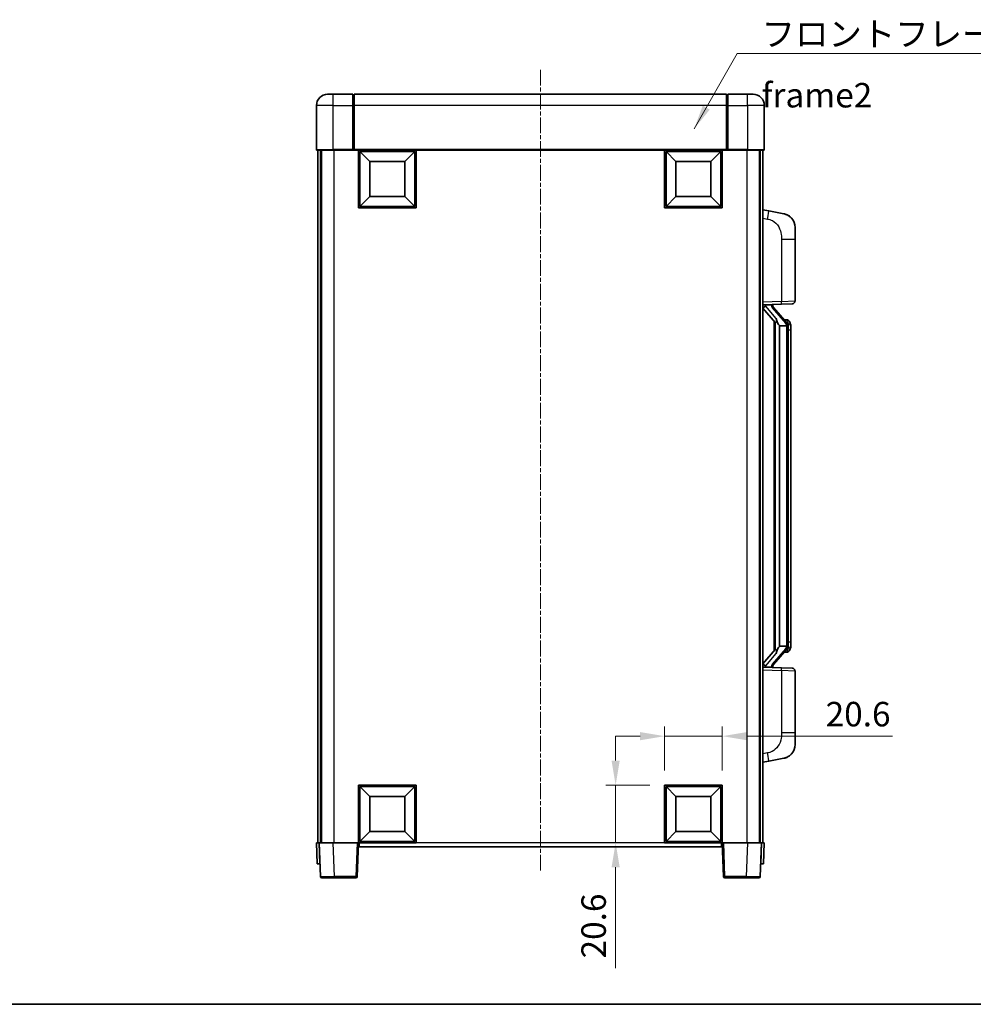
# Model space of a CAD drawing. Units: millimetres. Extents: x -16 to 7678, y 23 to 1147.
# Drawn here: x 1904 to 2245, y 23 to 375 of the extents above; entities that cross this region are included whole.
import ezdxf

# ---------------------------------------------------------------- set-up
doc = ezdxf.new("R2010")
doc.units = ezdxf.units.MM
doc.linetypes.add('CHAIN', pattern=[0.3543, 0.2362, -0.0295, 0.0591, -0.0295])
for name, color, linetype, lineweight in [('Border (ISO)', 7, 'Continuous', 35), ('Dimension (ISO)', 7, 'Continuous', 18), ('Dimension (ISO) @ 1', 7, 'Continuous', 18), ('Symbol (ISO)', 7, 'Continuous', 18), ('Symbol (ISO) @ 1', 7, 'Continuous', 18), ('Visible (ISO)', 7, 'Continuous', 35), ('Visible Narrow (ISO)', 7, 'Continuous', 25)]:
    doc.layers.add(name, color=color, linetype=linetype, lineweight=lineweight)
doc.layers.add('Centerline (ISO)', color=7, linetype='Continuous', lineweight=18, true_color=0x80ffff)
doc.styles.add('Note Text (TK)', font='MS PGothic.ttf')
doc.dimstyles.new('Default - Method 1b (TK)', dxfattribs={"dimscale": 4, "dimtxt": 2.5, "dimasz": 2.5, "dimexe": 1, "dimexo": 1.5, "dimgap": 1, "dimtad": 1, "dimtoh": 1, "dimrnd": 1e-08, "dimdsep": 46, "dimtxsty": 'Note Text (TK)', "dimcen": 0.09, "dimdle": 5, "dimclrd": 100, "dimclre": 100, "dimclrt": 7, "dimadec": 1, "dimazin": 1, "dimtfac": 1, "dimtmove": 0, "dimatfit": 3, "dimfxl": 0, "dimtolj": 1, "dimlwd": -1, "dimlwe": -1, "dimarcsym": 0})
doc.dimstyles.new('Default - Method 1b (TK)$7', dxfattribs={"dimscale": 4, "dimtxt": 2.5, "dimasz": 2.5, "dimexe": 1, "dimexo": 1.5, "dimgap": 1, "dimtad": 1, "dimtoh": 1, "dimrnd": 1e-08, "dimdsep": 46, "dimtxsty": 'Note Text (TK)', "dimcen": 0.09, "dimdle": 5, "dimclrd": 256, "dimclre": 100, "dimclrt": 7, "dimadec": 1, "dimazin": 1, "dimtfac": 1, "dimtmove": 0, "dimatfit": 3, "dimfxl": 0, "dimtolj": 1, "dimlwd": -1, "dimlwe": -1, "dimarcsym": 0})

# ---------------------------------------------------------------- blocks, each defined once
blk = doc.blocks.new('図面枠 tk図枠')
at = {"layer": 'Border (ISO)'}
blk.add_line((14.5, 8), (405.5, 8), dxfattribs=at)
blk = doc.blocks.new('*D96')
at = {"layer": 'Defpoints', "color": 0, "transparency": 16777216}
for p in [(2155.04, 119.1), (2134.44, 101.6), (2155.04, 101.6)]:
    blk.add_point(p, dxfattribs=at)
at = {"layer": 'Dimension (ISO)', "color": 100, "transparency": 16777216}
for p, q in [((2134.44, 106.85), (2134.44, 122.6)), ((2155.04, 106.85), (2155.04, 122.6)), ((2125.69, 119.1), (2116.94, 119.1)), ((2134.44, 119.1), (2155.04, 119.1)), ((2163.79, 119.1), (2215.81, 119.1))]:
    blk.add_line(p, q, dxfattribs=at)
for points in [[(2125.69, 120.56), (2125.69, 117.65), (2134.44, 119.1)], [(2163.79, 120.56), (2163.79, 117.65), (2155.04, 119.1)]]:
    blk.add_solid(points, dxfattribs=at)
at = {"layer": 'Dimension (ISO)', "color": 7, "transparency": 16777216, "insert": (2191.97, 126.98), "char_height": 8.75, "attachment_point": 4, "style": 'Note Text (TK)'}
blk.add_mtext('\\A1;20.6', dxfattribs=at)
blk = doc.blocks.new('*D97')
at = {"layer": 'Defpoints', "color": 0, "transparency": 16777216}
for p in [(2116.94, 101.6), (2134.44, 101.6), (2134.44, 81)]:
    blk.add_point(p, dxfattribs=at)
at = {"layer": 'Dimension (ISO)', "color": 100, "transparency": 16777216}
for p, q in [((2116.94, 110.35), (2116.94, 119.1)), ((2129.19, 101.6), (2113.44, 101.6)), ((2116.94, 101.6), (2116.94, 81)), ((2129.19, 81), (2113.44, 81)), ((2116.94, 72.25), (2116.94, 36.17))]:
    blk.add_line(p, q, dxfattribs=at)
for points in [[(2115.49, 110.35), (2118.4, 110.35), (2116.94, 101.6)], [(2115.49, 72.25), (2118.4, 72.25), (2116.94, 81)]]:
    blk.add_solid(points, dxfattribs=at)
at = {"layer": 'Dimension (ISO)', "color": 7, "transparency": 16777216, "insert": (2109.07, 39.67), "char_height": 8.75, "attachment_point": 4, "rotation": 90, "style": 'Note Text (TK)'}
blk.add_mtext('\\A1;20.6', dxfattribs=at)

msp = doc.modelspace()

# ---------------------------------------------------------------- linework, layer by layer
at = {"layer": 'Centerline (ISO)', "linetype": 'CHAIN', "ltscale": 23.990969}
msp.add_line((2090.044, 357.2544), (2090.044, 70.7544), dxfattribs=at)
at = {"layer": 'Visible (ISO)'}
for p, q in [((2014.044, 348.5044), (2016.044, 348.5044)), ((2023.044, 348.5044), (2016.044, 348.5044)), ((2023.044, 348.5044), (2023.044, 344.5044)), ((2156.544, 348.5044), (2023.544, 348.5044)), ((2023.544, 344.5044), (2023.544, 348.5044)), ((2156.544, 348.5044), (2156.544, 344.5044)), ((2164.044, 348.5044), (2157.044, 348.5044)), ((2157.044, 344.5044), (2157.044, 348.5044)), ((2164.044, 348.5044), (2166.044, 348.5044)), ((2023.294, 348.3044), (2023.044, 348.3044)), ((2156.794, 348.3044), (2157.044, 348.3044)), ((2010.044, 344.5044), (2010.044, 328.7544)), ((2023.044, 328.7544), (2023.044, 344.5044)), ((2023.544, 344.5044), (2023.544, 328.8044)), ((2156.544, 328.8044), (2156.544, 344.5044)), ((2157.044, 344.5044), (2157.044, 328.7544)), ((2170.044, 328.7544), (2170.044, 344.5044)), ((2016.044, 328.5044), (2010.294, 328.5044)), ((2010.544, 328.5044), (2010.544, 81.0044)), ((2011.544, 328.5044), (2011.544, 81.0044)), ((2011.794, 328.5044), (2011.794, 81.0044)), ((2016.044, 328.5044), (2023.444, 328.5044)), ((2023.044, 328.7544), (2023.044, 328.5094)), ((2023.294, 328.5094), (2023.044, 328.5094)), ((2023.544, 328.5044), (2023.444, 328.5044)), ((2023.544, 328.5044), (2023.544, 328.8044)), ((2156.544, 328.5044), (2023.544, 328.5044)), ((2025.044, 307.9044), (2025.044, 328.5044)), ((2029.094, 324.4544), (2025.544, 328.0044)), ((2025.544, 308.4044), (2025.544, 328.0044)), ((2025.544, 328.0044), (2045.144, 328.0044)), ((2041.594, 324.4544), (2045.144, 328.0044)), ((2045.144, 328.0044), (2045.144, 308.4044)), ((2045.644, 328.5044), (2045.644, 307.9044)), ((2134.444, 307.9044), (2134.444, 328.5044)), ((2138.494, 324.4544), (2134.944, 328.0044)), ((2134.944, 308.4044), (2134.944, 328.0044)), ((2134.944, 328.0044), (2154.544, 328.0044)), ((2150.994, 324.4544), (2154.544, 328.0044)), ((2154.544, 328.0044), (2154.544, 308.4044)), ((2155.044, 328.5044), (2155.044, 307.9044)), ((2156.544, 328.8044), (2156.544, 328.5044)), ((2156.644, 328.5044), (2156.544, 328.5044)), ((2156.644, 328.5044), (2164.044, 328.5044)), ((2157.044, 328.5094), (2156.794, 328.5094)), ((2157.044, 328.5094), (2157.044, 328.7544)), ((2169.794, 328.5044), (2164.044, 328.5044)), ((2168.294, 328.5044), (2168.294, 81.0044)), ((2168.544, 328.5044), (2168.544, 81.0044)), ((2169.544, 328.5044), (2169.544, 81.0044)), ((2029.094, 311.9544), (2029.094, 324.4544)), ((2029.094, 324.4544), (2041.594, 324.4544)), ((2041.594, 324.4544), (2041.594, 311.9544)), ((2138.494, 311.9544), (2138.494, 324.4544)), ((2138.494, 324.4544), (2150.994, 324.4544)), ((2150.994, 324.4544), (2150.994, 311.9544)), ((2029.094, 311.9544), (2025.544, 308.4044)), ((2041.594, 311.9544), (2029.094, 311.9544)), ((2041.594, 311.9544), (2045.144, 308.4044)), ((2138.494, 311.9544), (2134.944, 308.4044)), ((2150.994, 311.9544), (2138.494, 311.9544)), ((2150.994, 311.9544), (2154.544, 308.4044)), ((2045.644, 307.9044), (2025.044, 307.9044)), ((2045.144, 308.4044), (2025.544, 308.4044)), ((2155.044, 307.9044), (2134.444, 307.9044)), ((2154.544, 308.4044), (2134.944, 308.4044)), ((2171.6391, 306.8471), (2169.544, 307.2544)), ((2176.998, 305.8054), (2171.6391, 306.8471)), ((2181.044, 300.8973), (2181.044, 296.7647)), ((2181.044, 274.6216), (2181.044, 296.7647)), ((2169.544, 273.2544), (2176.2185, 273.4874)), ((2169.544, 272.0649), (2173.9767, 266.9657)), ((2170.544, 273.2644), (2172.544, 273.2644)), ((2173.044, 273.191), (2173.044, 273.3766)), ((2173.044, 272.9853), (2173.044, 273.191)), ((2178.0534, 266.8487), (2173.2893, 272.3292)), ((2180.0789, 273.6222), (2176.2185, 273.4874)), ((2173.544, 267.4634), (2173.544, 149.5453)), ((2177.9746, 267.9394), (2177.1053, 267.9394)), ((2178.8081, 267.5048), (2178.7293, 267.5954)), ((2173.944, 267.0033), (2173.944, 150.0054)), ((2175.544, 265.7644), (2175.4589, 265.8353)), ((2175.544, 265.7644), (2175.544, 151.2444)), ((2178.0266, 265.7644), (2175.544, 265.7644)), ((2178.544, 151.4721), (2178.544, 265.5366)), ((2179.544, 264.1894), (2179.544, 265.5366)), ((2179.544, 152.8194), (2179.544, 264.1894)), ((2179.544, 151.4721), (2179.544, 152.8194)), ((2173.9767, 150.0431), (2169.544, 144.9438)), ((2173.2893, 144.6795), (2178.0534, 150.16)), ((2175.4589, 151.1735), (2175.544, 151.2444)), ((2175.544, 151.2444), (2178.0266, 151.2444)), ((2177.9746, 149.0694), (2177.1053, 149.0694)), ((2178.7293, 149.4133), (2178.8081, 149.504)), ((2176.2185, 143.5213), (2169.544, 143.7544)), ((2170.544, 143.7444), (2172.544, 143.7444)), ((2173.044, 143.8177), (2173.044, 144.0234)), ((2173.044, 143.6321), (2173.044, 143.8177)), ((2176.2185, 143.5213), (2180.0789, 143.3865)), ((2181.044, 120.244), (2181.044, 142.3871)), ((2181.044, 120.244), (2181.044, 116.1114)), ((2169.544, 109.7544), (2171.6391, 110.1616)), ((2171.6391, 110.1616), (2176.998, 111.2033)), ((2025.044, 81.0044), (2025.044, 101.6044)), ((2025.044, 101.6044), (2045.644, 101.6044)), ((2029.094, 97.5544), (2025.544, 101.1044)), ((2025.544, 81.5044), (2025.544, 101.1044)), ((2025.544, 101.1044), (2045.144, 101.1044)), ((2041.594, 97.5544), (2045.144, 101.1044)), ((2045.144, 101.1044), (2045.144, 81.5044)), ((2045.644, 101.6044), (2045.644, 81.0044)), ((2134.444, 81.0044), (2134.444, 101.6044)), ((2134.444, 101.6044), (2155.044, 101.6044)), ((2138.494, 97.5544), (2134.944, 101.1044)), ((2134.944, 81.5044), (2134.944, 101.1044)), ((2134.944, 101.1044), (2154.544, 101.1044)), ((2150.994, 97.5544), (2154.544, 101.1044)), ((2154.544, 101.1044), (2154.544, 81.5044)), ((2155.044, 101.6044), (2155.044, 81.0044)), ((2029.094, 85.0544), (2029.094, 97.5544)), ((2029.094, 97.5544), (2041.594, 97.5544)), ((2041.594, 97.5544), (2041.594, 85.0544)), ((2138.494, 85.0544), (2138.494, 97.5544)), ((2138.494, 97.5544), (2150.994, 97.5544)), ((2150.994, 97.5544), (2150.994, 85.0544)), ((2029.094, 85.0544), (2025.544, 81.5044)), ((2041.594, 85.0544), (2029.094, 85.0544)), ((2041.594, 85.0544), (2045.144, 81.5044)), ((2138.494, 85.0544), (2134.944, 81.5044)), ((2150.994, 85.0544), (2138.494, 85.0544)), ((2150.994, 85.0544), (2154.544, 81.5044)), ((2010.044, 81.0044), (2011.0434, 81.0044)), ((2010.044, 81.0044), (2010.3059, 73.5044)), ((2011.0434, 81.0044), (2011.044, 81.0044)), ((2011.044, 81.0044), (2016.0409, 81.0044)), ((2011.044, 81.0044), (2011.4636, 68.9869)), ((2016.0409, 81.0044), (2024.5443, 81.0044)), ((2024.5443, 81.0044), (2025.044, 81.0044)), ((2024.6243, 68.9869), (2025.044, 81.0044)), ((2045.644, 81.0044), (2025.044, 81.0044)), ((2025.294, 79.5044), (2025.294, 81.0044)), ((2045.144, 81.5044), (2025.544, 81.5044)), ((2155.044, 81.0044), (2134.444, 81.0044)), ((2154.544, 81.5044), (2134.944, 81.5044)), ((2154.794, 81.0044), (2154.794, 79.5044)), ((2155.044, 81.0044), (2155.5437, 81.0044)), ((2155.044, 81.0044), (2155.4636, 68.9869)), ((2155.5437, 81.0044), (2164.047, 81.0044)), ((2164.047, 81.0044), (2169.044, 81.0044)), ((2168.6243, 68.9869), (2169.044, 81.0044)), ((2169.044, 81.0044), (2169.0446, 81.0044)), ((2169.0446, 81.0044), (2170.044, 81.0044)), ((2169.7821, 73.5044), (2170.044, 81.0044)), ((2154.794, 79.5044), (2025.294, 79.5044)), ((2011.3053, 73.5044), (2010.3059, 73.5044)), ((2011.3053, 73.5044), (2011.3059, 73.5044)), ((2168.7821, 73.5044), (2168.7827, 73.5044)), ((2169.7821, 73.5044), (2168.7827, 73.5044)), ((2016.4606, 68.5044), (2011.9633, 68.5044)), ((2016.4606, 68.5044), (2024.1246, 68.5044)), ((2155.9633, 68.5044), (2163.6274, 68.5044)), ((2168.1246, 68.5044), (2163.6274, 68.5044))]:
    msp.add_line(p, q, dxfattribs=at)
for centre, radius, start, end in [((2014.044, 344.5044), 4, 90, 180), ((2166.044, 344.5044), 4, 0, 90), ((2023.294, 348.0544), 0.25, 0, 90), ((2156.794, 348.0544), 0.25, 90, 180), ((2010.294, 328.7544), 0.25, 180, 270), ((2169.794, 328.7544), 0.25, 270, 0), ((2176.044, 300.8973), 5, 0, 41.09567), ((2180.044, 274.6216), 1, 272, 0), ((2174.044, 272.9853), 1, 180, 221), ((2177.9746, 266.9394), 1, 41, 90), ((2176.544, 265.5366), 2, 5.907532, 41), ((2176.544, 265.5366), 2, 0, 5.907532), ((2176.544, 151.4721), 2, 354.092468, 0), ((2177.9746, 150.0694), 1, 270, 319), ((2176.544, 151.4721), 2, 319, 354.092468), ((2174.044, 144.0234), 1, 139, 180), ((2180.044, 142.3871), 1, 0, 88), ((2176.044, 116.1114), 5, 318.90433, 0), ((2011.9633, 69.0044), 0.5, 182, 270), ((2024.1246, 69.0044), 0.5, 270, 358), ((2155.9633, 69.0044), 0.5, 182, 270), ((2168.1246, 69.0044), 0.5, 270, 358)]:
    msp.add_arc(centre, radius, start, end, dxfattribs=at)
for centre, major_axis, ratio, start_param, end_param in [((2170.544, 273.1176), (-1, 0), 0.14676884, 4.71238898, 6.28318531), ((2170.544, 272.4388), (-0.9955, -0.3722), 0.25438663, 4.61756297, 6.18835929), ((2172.544, 273.191), (0.5, 0), 0.14676884, 0, 1.57079633), ((2175.944, 272.3029), (0, -6.6667), 0.3, 5.34289009, 6.03820664), ((2175.944, 144.7059), (0, 6.6667), 0.3, 0.24497866, 0.94029521), ((2170.544, 144.5699), (0.9955, -0.3722), 0.25438663, 3.23641867, 4.807215), ((2170.544, 143.8911), (-1, 0), 0.14676884, 0, 1.57079633), ((2172.544, 143.8177), (0.5, 0), 0.14676884, 4.71238898, 6.28318531)]:
    msp.add_ellipse(centre, major_axis=major_axis, ratio=ratio, start_param=start_param, end_param=end_param, dxfattribs=at)
for points, knots in [([(2023.294, 328.5094), (2023.3298, 328.5094), (2023.3675, 328.5074), (2023.4164, 328.5049), (2023.4307, 328.5044), (2023.444, 328.5044)], [0.1703131202, 0.1703131202, 0.1703131202, 0.1703131202, 0.1810677517, 0.1810677517, 0.1858570013, 0.1858570013, 0.1858570013, 0.1858570013]), ([(2156.644, 328.5044), (2156.6572, 328.5044), (2156.6715, 328.5049), (2156.7204, 328.5074), (2156.7581, 328.5094), (2156.794, 328.5094)], [0.0412271589, 0.0412271589, 0.0412271589, 0.0412271589, 0.0460164086, 0.0460164086, 0.0567710401, 0.0567710401, 0.0567710401, 0.0567710401]), ([(2176.998, 305.8054), (2177.0996, 305.7857), (2177.2009, 305.7627), (2177.3596, 305.7215), (2177.4179, 305.7052), (2177.7389, 305.6093), (2177.9968, 305.5086), (2178.4644, 305.2792), (2178.6783, 305.1543), (2179.0167, 304.9212), (2179.1483, 304.8204), (2179.3724, 304.6308), (2179.4684, 304.5427), (2179.604, 304.4088), (2179.6488, 304.3627), (2179.7126, 304.2947), (2179.7335, 304.2719), (2179.7739, 304.2272), (2179.7928, 304.206), (2179.812, 304.1839)], [0, 0, 0, 0, 0.031817178, 0.031817178, 0.050452113, 0.050452113, 0.134929933, 0.134929933, 0.208678987, 0.208678987, 0.258212634, 0.258212634, 0.298091577, 0.298091577, 0.318896146, 0.318896146, 0.329513015, 0.329513015, 0.340218293, 0.340218293, 0.340218293, 0.340218293]), ([(2176.998, 305.8054), (2177.1745, 305.7711), (2177.3501, 305.727), (2177.6037, 305.6486), (2177.6849, 305.6211), (2178.0147, 305.5002), (2178.2591, 305.388), (2178.6913, 305.1451), (2178.8841, 305.0188), (2179.1885, 304.7879), (2179.3078, 304.6882), (2179.4916, 304.52), (2179.5609, 304.4526), (2179.6593, 304.3515), (2179.6916, 304.3173), (2179.7539, 304.2497), (2179.7827, 304.2176), (2179.812, 304.1839)], [0, 0, 0, 0, 0.055151579, 0.055151579, 0.081398944, 0.081398944, 0.162714309, 0.162714309, 0.230969498, 0.230969498, 0.277734391, 0.277734391, 0.307873407, 0.307873407, 0.323370755, 0.323370755, 0.339065947, 0.339065947, 0.339065947, 0.339065947]), ([(2174.3285, 268.3725), (2174.3308, 268.362), (2174.3331, 268.3515), (2174.385, 268.1106), (2174.4391, 267.8279), (2174.4391, 267.5827), (2174.4391, 267.5081), (2174.4337, 267.4265), (2174.4035, 267.2747), (2174.3782, 267.2049), (2174.3219, 267.1037), (2174.2899, 267.063), (2174.2251, 267.0007), (2174.1924, 266.9787), (2174.1023, 266.9317), (2174.0472, 266.926), (2173.9967, 266.9473), (2173.9857, 266.9553), (2173.9767, 266.9657)], [0.742305626, 0.742305626, 0.742305626, 0.742305626, 0.745632696, 0.745632696, 0.819200354, 0.819200354, 0.819200354, 0.841590598, 0.841590598, 0.863980841, 0.863980841, 0.882920663, 0.882920663, 0.901860485, 0.901860485, 0.943798526, 0.943798526, 0.958212109, 0.958212109, 0.958212109, 0.958212109]), ([(2179.544, 265.5366), (2179.544, 266.1305), (2179.3935, 266.5345), (2179.0882, 267.1669), (2178.9173, 267.3792), (2178.8081, 267.5048)], [0, 0, 0, 0, 0.2061269, 0.2061269, 0.42564821, 0.42564821, 0.42564821, 0.42564821]), ([(2178.5333, 265.7424), (2178.5333, 265.7426), (2178.5333, 265.7428), (2178.5319, 265.752), (2178.5189, 265.7597), (2178.4699, 265.7721), (2178.4335, 265.7765), (2178.342, 265.7808), (2178.2879, 265.7807), (2178.1692, 265.776), (2178.1058, 265.7715), (2178.0416, 265.7651)], [-0.0778087689, -0.0778087689, -0.0778087689, -0.0778087689, -0.0774791395, -0.0774791395, -0.0585788033, -0.0585788033, -0.0389062325, -0.0389062325, -0.0193765361, -0.0193765361, 0, 0, 0, 0]), ([(2178.8081, 149.504), (2178.8625, 149.5665), (2178.9318, 149.6512), (2179.0988, 149.8915), (2179.1994, 150.0576), (2179.3709, 150.4485), (2179.4448, 150.6625), (2179.5237, 151.0867), (2179.544, 151.2678), (2179.544, 151.4721)], [0, 0, 0, 0, 0.109280085, 0.109280085, 0.240591253, 0.240591253, 0.354088722, 0.354088722, 0.425024641, 0.425024641, 0.425024641, 0.425024641]), ([(2173.9767, 150.0431), (2173.9857, 150.0534), (2173.9967, 150.0614), (2174.0472, 150.0827), (2174.1023, 150.077), (2174.1924, 150.0301), (2174.2251, 150.008), (2174.2899, 149.9457), (2174.3219, 149.905), (2174.3782, 149.8038), (2174.4035, 149.734), (2174.4337, 149.5823), (2174.4391, 149.5006), (2174.4391, 149.2146), (2174.3971, 148.969), (2174.3477, 148.7254), (2174.3383, 148.6812), (2174.3285, 148.6362)], [0.219421737, 0.219421737, 0.219421737, 0.219421737, 0.23383532, 0.23383532, 0.275773361, 0.275773361, 0.294713183, 0.294713183, 0.313653005, 0.313653005, 0.336043248, 0.336043248, 0.358433491, 0.358433491, 0.421861067, 0.421861067, 0.435453192, 0.435453192, 0.435453192, 0.435453192]), ([(2178.5333, 151.2663), (2178.5333, 151.2661), (2178.5333, 151.266), (2178.5319, 151.2567), (2178.5189, 151.249), (2178.4699, 151.2366), (2178.4335, 151.2322), (2178.342, 151.2279), (2178.2879, 151.228), (2178.1692, 151.2327), (2178.1058, 151.2372), (2178.0416, 151.2436)], [-0.0003297628, -0.0003297628, -0.0003297628, -0.0003297628, 0, 0, 0.0189079865, 0.0189079865, 0.0385885202, 0.0385885202, 0.0581261217, 0.0581261217, 0.0775105008, 0.0775105008, 0.0775105008, 0.0775105008]), ([(2179.812, 112.8248), (2179.7925, 112.8025), (2179.7735, 112.781), (2179.7326, 112.7358), (2179.7114, 112.7128), (2179.6469, 112.644), (2179.6015, 112.5974), (2179.4643, 112.4621), (2179.3672, 112.3732), (2179.1409, 112.1824), (2179.0082, 112.0813), (2178.6678, 111.8479), (2178.4528, 111.7231), (2177.9882, 111.4968), (2177.7345, 111.3981), (2177.3189, 111.2739), (2177.1589, 111.2345), (2176.998, 111.2033)], [0, 0, 0, 0, 0.010823116, 0.010823116, 0.021555164, 0.021555164, 0.042579621, 0.042579621, 0.082862142, 0.082862142, 0.132680778, 0.132680778, 0.206708077, 0.206708077, 0.289770927, 0.289770927, 0.340209224, 0.340209224, 0.340209224, 0.340209224]), ([(2179.812, 112.8248), (2179.7834, 112.792), (2179.7553, 112.7606), (2179.6946, 112.6946), (2179.6631, 112.6612), (2179.5672, 112.5625), (2179.4997, 112.4966), (2179.408, 112.4122), (2179.3862, 112.3924), (2179.364, 112.3728)], [0, 0, 0, 0, 0.0153264144, 0.0153264144, 0.0304667096, 0.0304667096, 0.0599334156, 0.0599334156, 0.0689999837, 0.0689999837, 0.0689999837, 0.0689999837]), ([(2178.3483, 111.674), (2178.1586, 111.5755), (2177.9636, 111.4897), (2177.516, 111.3256), (2177.2578, 111.2538), (2176.998, 111.2033)], [0.193034956, 0.193034956, 0.193034956, 0.193034956, 0.257659665, 0.257659665, 0.339004358, 0.339004358, 0.339004358, 0.339004358])]:
    msp.add_open_spline(points, degree=3, knots=knots, dxfattribs=at)
for points in [[(2178.0416, 265.7651), (2178.0364, 265.7646), (2178.0313, 265.7644), (2178.0266, 265.7644)], [(2178.0266, 151.2444), (2178.0313, 151.2444), (2178.0364, 151.2441), (2178.0416, 151.2436)]]:
    msp.add_open_spline(points, degree=3, dxfattribs=at)
at = {"layer": 'Visible Narrow (ISO)'}
for p, q in [((2016.044, 344.5044), (2016.044, 348.5044)), ((2164.044, 344.5044), (2164.044, 348.5044)), ((2023.294, 344.5044), (2023.294, 348.3044)), ((2156.794, 348.3044), (2156.794, 344.5044)), ((2016.044, 344.5044), (2010.044, 344.5044)), ((2016.044, 328.7544), (2016.044, 344.5044)), ((2016.044, 344.5044), (2023.044, 344.5044)), ((2023.294, 344.5044), (2023.044, 344.5044)), ((2023.544, 344.5044), (2023.294, 344.5044)), ((2023.294, 344.5044), (2023.294, 328.5094)), ((2156.544, 344.5044), (2023.544, 344.5044)), ((2156.544, 344.5044), (2156.794, 344.5044)), ((2156.794, 328.5094), (2156.794, 344.5044)), ((2156.794, 344.5044), (2157.044, 344.5044)), ((2157.044, 344.5044), (2164.044, 344.5044)), ((2164.044, 344.5044), (2164.044, 328.7544)), ((2170.044, 344.5044), (2164.044, 344.5044)), ((2010.044, 328.7544), (2016.044, 328.7544)), ((2023.044, 328.7544), (2016.044, 328.7544)), ((2016.044, 328.7544), (2016.044, 328.5044)), ((2016.294, 328.5044), (2016.294, 81.0044)), ((2156.544, 328.8044), (2023.544, 328.8044)), ((2164.044, 328.7544), (2157.044, 328.7544)), ((2163.794, 328.5044), (2163.794, 81.0044)), ((2164.044, 328.7544), (2164.044, 328.5044)), ((2164.044, 328.7544), (2170.044, 328.7544)), ((2169.544, 304.2186), (2171.1714, 303.9022)), ((2176.2185, 296.7647), (2181.044, 296.7647)), ((2176.2185, 296.7647), (2176.2185, 274.4868)), ((2176.2185, 274.4868), (2169.544, 274.2538)), ((2176.2185, 274.4868), (2181.044, 274.6216)), ((2170.544, 273.2644), (2170.544, 273.2893)), ((2170.544, 272.7261), (2170.544, 273.2644)), ((2174.3285, 268.3725), (2170.544, 272.7261)), ((2172.544, 273.3591), (2172.544, 273.2644)), ((2172.544, 273.2644), (2172.544, 273.1289)), ((2172.9119, 272.1449), (2177.676, 266.6644)), ((2175.4589, 151.1735), (2175.4589, 265.8353)), ((2178.544, 265.5366), (2178.044, 265.5366)), ((2178.044, 265.5366), (2178.044, 151.4721)), ((2178.544, 266.3539), (2178.544, 265.5366)), ((2179.544, 264.1894), (2178.544, 264.1894)), ((2178.544, 151.4721), (2178.044, 151.4721)), ((2178.544, 152.8194), (2179.544, 152.8194)), ((2178.544, 151.4721), (2178.544, 150.6548)), ((2170.544, 144.2826), (2174.3285, 148.6362)), ((2177.676, 150.3444), (2172.9119, 144.8639)), ((2170.544, 143.7444), (2170.544, 144.2826)), ((2169.544, 142.755), (2176.2185, 142.5219)), ((2170.544, 143.7194), (2170.544, 143.7444)), ((2172.544, 143.8798), (2172.544, 143.7444)), ((2172.544, 143.7444), (2172.544, 143.6496)), ((2181.044, 142.3871), (2176.2185, 142.5219)), ((2176.2185, 142.5219), (2176.2185, 120.244)), ((2181.044, 120.244), (2176.2185, 120.244)), ((2171.1714, 113.1065), (2169.544, 112.7902)), ((2011.3053, 73.5044), (2011.0434, 81.0044)), ((2016.4606, 68.9869), (2016.0409, 81.0044)), ((2024.5443, 81.0044), (2024.1246, 68.9869)), ((2134.444, 81.0044), (2045.644, 81.0044)), ((2155.9633, 68.9869), (2155.5437, 81.0044)), ((2164.047, 81.0044), (2163.6274, 68.9869)), ((2169.0446, 81.0044), (2168.7827, 73.5044)), ((2016.4606, 68.9869), (2016.4606, 68.5044)), ((2024.1246, 68.9869), (2016.4606, 68.9869)), ((2024.1246, 68.9869), (2024.1246, 68.5044)), ((2155.9633, 68.5044), (2155.9633, 68.9869)), ((2163.6274, 68.9869), (2155.9633, 68.9869)), ((2163.6274, 68.9869), (2163.6274, 68.5044))]:
    msp.add_line(p, q, dxfattribs=at)
for centre, start, end in [((2174.044, 273.1289), 180, 221), ((2176.544, 265.6803), 3.242335, 41), ((2176.544, 265.5366), 0, 8.733934), ((2176.544, 151.4721), 351.266066, 0), ((2176.544, 151.3285), 319, 356.757665), ((2174.044, 143.8798), 139, 180)]:
    msp.add_arc(centre, 1.5, start, end, dxfattribs=at)
for centre, major_axis, ratio, start_param, end_param in [((2171.0667, 303.9022), (0.5724, 2.9449), 0.03425905, 4.71904817, 6.28318531), ((2176.1836, 274.4868), (0.0349, -0.9994), 0.03487826, 0, 1.56957835), ((2172.544, 272.9853), (0.5, 0), 0.28734789, 0, 1.57079633), ((2172.9119, 272.0012), (0.3774, 0.328), 0.22082359, 0, 1.3811443), ((2178.0534, 266.8487), (0.7547, 0.6561), 0.98843646, 0, 0.86096541), ((2177.676, 266.5207), (0.3774, 0.328), 0.22082359, 0, 1.3811443), ((2178.544, 265.5366), (1, 0), 0.81730076, 0, 1.57079633), ((2178.544, 151.4721), (1, 0), 0.81730076, 4.71238898, 6.28318531), ((2177.676, 150.488), (0.3774, -0.328), 0.22082359, 4.90204101, 6.28318531), ((2178.0534, 150.16), (0.7547, -0.6561), 0.98843646, 5.4222199, 6.28318531), ((2172.9119, 145.0075), (0.3774, -0.328), 0.22082359, 4.90204101, 6.28318531), ((2172.544, 144.0234), (0.5, 0), 0.28734789, 4.71238898, 6.28318531), ((2176.1836, 142.5219), (0.0349, 0.9994), 0.03487826, 4.71360696, 6.28318531), ((2171.0667, 113.1065), (0.5724, -2.9449), 0.03425905, 0, 1.56413714), ((2016.4661, 69.0044), (-5.0024, -0.0174), 0.00348438, 0.00010951, 1.56968786), ((2024.1246, 69.0044), (0.4997, -0.0174), 0.03487826, 4.71360696, 6.28318531), ((2155.9633, 69.0044), (-0.4997, -0.0174), 0.03487826, 0, 1.56957835), ((2163.6219, 69.0044), (-5.0024, 0.0174), 0.00348438, 1.5719048, 3.14148316)]:
    msp.add_ellipse(centre, major_axis=major_axis, ratio=ratio, start_param=start_param, end_param=end_param, dxfattribs=at)
for points, knots in [([(2171.1714, 303.9022), (2171.728, 303.794), (2172.3468, 303.6536), (2172.9549, 303.3361), (2173.8074, 302.8909), (2174.622, 302.0909), (2175.1964, 301.0985), (2175.6964, 300.2346), (2176.0016, 299.2539), (2176.1275, 298.3709), (2176.2124, 297.7759), (2176.2185, 297.2311), (2176.2185, 296.7647)], [0, 0, 0, 0, 0.22498324, 0.22498324, 0.22498324, 0.54043573, 0.54043573, 0.54043573, 0.81501171, 0.81501171, 0.81501171, 1, 1, 1, 1]), ([(2178.0534, 267.8421), (2178.1262, 267.752), (2178.2401, 267.6002), (2178.4436, 267.1343), (2178.544, 266.8415), (2178.544, 266.3539)], [-0.42564821, -0.42564821, -0.42564821, -0.42564821, -0.2061269, -0.2061269, 0, 0, 0, 0]), ([(2178.0534, 149.1666), (2178.0032, 149.1046), (2177.9773, 149.0726), (2177.9746, 149.0694), (2177.9746, 149.0694), (2177.9746, 149.0694)], [-0.318622721, -0.318622721, -0.318622721, -0.318622721, -0.167312443, -0.167312443, -0.15935558, -0.15935558, -0.15935558, -0.15935558]), ([(2178.544, 150.6548), (2178.544, 150.487), (2178.5305, 150.3447), (2178.4779, 150.0162), (2178.4286, 149.8564), (2178.3143, 149.5669), (2178.2472, 149.4462), (2178.1359, 149.2723), (2178.0896, 149.2115), (2178.0534, 149.1666)], [-0.425024641, -0.425024641, -0.425024641, -0.425024641, -0.354088722, -0.354088722, -0.240591253, -0.240591253, -0.109280085, -0.109280085, 0, 0, 0, 0]), ([(2176.2185, 120.244), (2176.2185, 119.7077), (2176.2098, 119.0724), (2176.0844, 118.3723), (2175.9126, 117.4138), (2175.5251, 116.3634), (2174.9422, 115.5033), (2174.385, 114.6813), (2173.6436, 114.0218), (2172.8951, 113.642), (2172.3094, 113.3447), (2171.7102, 113.2112), (2171.1714, 113.1065)], [0, 0, 0, 0, 0.21270217, 0.21270217, 0.21270217, 0.50389399, 0.50389399, 0.50389399, 0.78220336, 0.78220336, 0.78220336, 1, 1, 1, 1])]:
    msp.add_open_spline(points, degree=3, knots=knots, dxfattribs=at)
msp.add_open_spline([(2177.9746, 267.9394), (2177.9746, 267.9394), (2178.0005, 267.9075), (2178.0534, 267.8421)], degree=3, dxfattribs=at)

# ---------------------------------------------------------------- block references
at = {"xscale": 3.5, "yscale": 3.5, "zscale": 3.5}
msp.add_blockref('図面枠 tk図枠', (1506.934, -4.7205), dxfattribs=at)

# ---------------------------------------------------------------- texts
at = {"layer": 'Symbol (ISO)', "color": 7, "insert": (2169.0998, 374.4241), "char_height": 8.75, "width": 180.884497, "attachment_point": 1, "line_spacing_factor": 1.5, "style": 'Note Text (TK)'}
msp.add_mtext('{\\fＭＳ Ｐゴシック|b0|i0;フロントフレーム2 / Front frame2}', dxfattribs=at)

# ---------------------------------------------------------------- dimensions: what is measured, and where the dimension line sits
at = {"layer": 'Dimension (ISO) @ 1', "color": 100, "true_color": 0x00ff3f}
for base, p1, p2, angle, picture, middle in [((2155.044, 119.1044), (2134.444, 101.6044), (2155.044, 101.6044), 180, '*D96', (2202.1391, 119.1044)), ((2116.944, 101.6044), (2134.444, 81.0044), (2134.444, 101.6044), 90, '*D97', (2116.944, 49.8375))]:
    dim = msp.add_linear_dim(base=base, p1=p1, p2=p2, angle=angle, dimstyle='Default - Method 1b (TK)', override={"dimscale": 1, "dimtxt": 8.75, "dimasz": 8.75, "dimexe": 3.5, "dimexo": 5.25, "dimgap": 3.5, "dimtoh": 0, "dimdec": 2, "dimcen": 0.315, "dimtol": 0, "dimlim": 0, "dimtp": 0, "dimtm": 0, "dimtdec": 2, "dimtix": 0, "dimtofl": 1, "dimtmove": 0, "dimatfit": 1}, dxfattribs=at)
    dim.commit()
    dim.dimension.update_dxf_attribs({"geometry": picture, "text_midpoint": middle, "dimtype": 128})

# ---------------------------------------------------------------- leaders
at = {"layer": 'Symbol (ISO) @ 1', "color": 100, "true_color": 0x00ff40, "annotation_type": 0, "has_hookline": 1, "hookline_direction": 0, "text_width": 174.4531}
msp.add_leader([(2144.9873, 336.1488), (2160.3498, 363.0612), (2169.0998, 363.0612)], dimstyle='Default - Method 1b (TK)$7', override={"dimscale": 1, "dimtxt": 8.75, "dimasz": 8.75, "dimgap": 0, "dimtad": 1}, dxfattribs=at)

doc.saveas('drawing.dxf')
